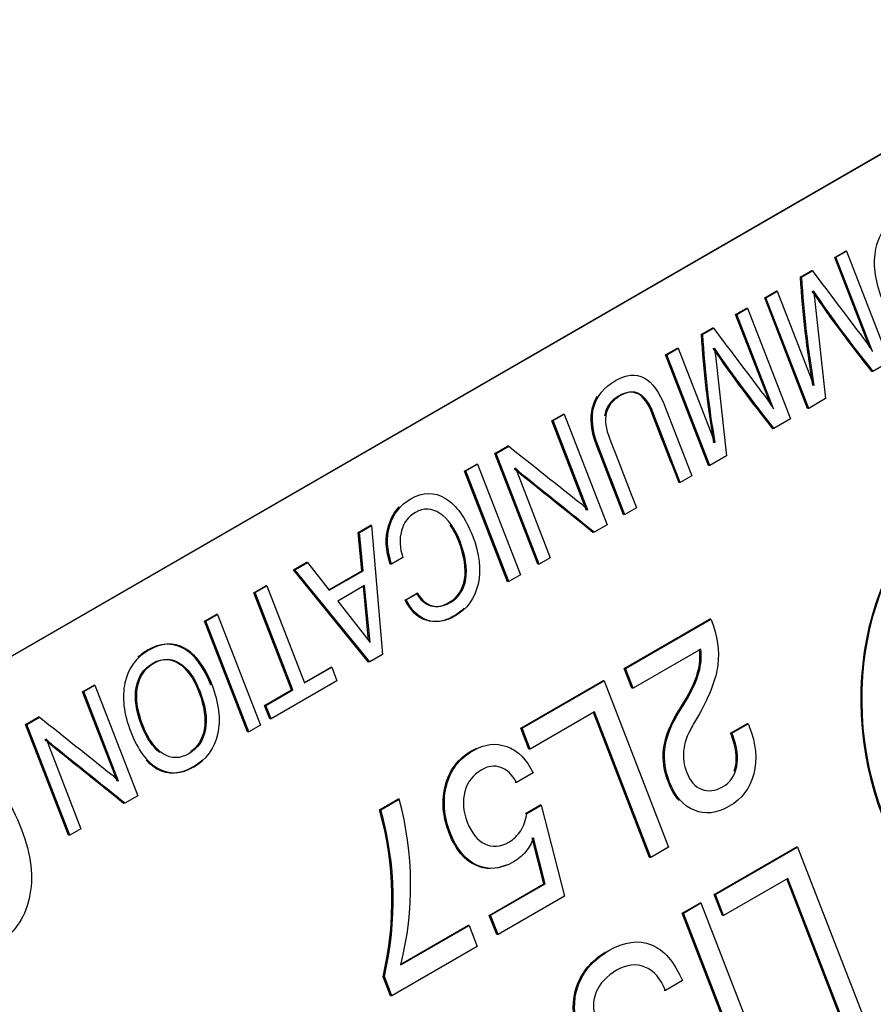
# Model space of a CAD drawing. Units: inches. Extents: x 0.2 to 21.8, y 0.7 to 16.3.
# Drawn here: x 14.3 to 14.4, y 10.4 to 10.5 of the extents above; entities that cross this region are included whole.
import ezdxf

# ---------------------------------------------------------------- set-up
doc = ezdxf.new("R2010")
doc.units = ezdxf.units.IN
doc.header["$MEASUREMENT"] = 0
doc.layers.add('Default', color=7, linetype='Continuous')
doc.layers.add('DV1_Default', color=7, linetype='Continuous')

# ---------------------------------------------------------------- blocks, each defined once
blk = doc.blocks.new('SE')
at = {"layer": 'DV1_Default', "color": 7, "linetype": 'Continuous'}
for p, q in [((14.1371114764404, 10.34885662992665), (14.47298719748518, 10.54277456794552)), ((14.4731402905941, 10.54278824167049), (14.13726456954933, 10.34887030365161)), ((14.43928811006093, 10.51401600237732), (14.44058158724879, 10.51476279178015)), ((14.43944120316985, 10.51402967610229), (14.44073468035771, 10.51477646550512)), ((14.44073468035771, 10.51477646550512), (14.44058158724879, 10.51476279178015)), ((14.44073468035771, 10.51477646550512), (14.44593266980294, 10.50137942601289)), ((14.43944120316985, 10.51402967610229), (14.43928811006093, 10.51401600237732)), ((14.44353514036461, 10.50306991768387), (14.43928811006093, 10.51401600237732)), ((14.4438720505593, 10.5026098303935), (14.43944120316985, 10.51402967610229)), ((14.43511182999161, 10.51160482595435), (14.43643970816851, 10.51237147677747)), ((14.43526492310053, 10.51161849967932), (14.43659280127743, 10.51238515050244)), ((14.43659280127743, 10.51238515050244), (14.43643970816851, 10.51237147677747)), ((14.43526492310053, 10.51161849967932), (14.43511182999161, 10.51160482595435)), ((14.43081170636176, 10.50912214841835), (14.43218774592331, 10.50991660522987)), ((14.43096479947068, 10.50913582214331), (14.43234083903223, 10.50993027895484)), ((14.43234083903223, 10.50993027895484), (14.43218774592331, 10.50991660522987)), ((14.43234083903223, 10.50993027895484), (14.43677168642168, 10.49851043324604)), ((14.43096479947068, 10.50913582214331), (14.43081170636176, 10.50912214841834)), ((14.43600969580698, 10.49572510892612), (14.43081170636176, 10.50912214841835)), ((14.43616278891591, 10.49573878265109), (14.43096479947068, 10.50913582214331)), ((14.42729592528199, 10.50709231126491), (14.42858940246985, 10.50783910066774)), ((14.42744901839091, 10.50710598498988), (14.42874249557877, 10.50785277439271)), ((14.42874249557877, 10.5078527743927), (14.42858940246984, 10.50783910066774)), ((14.42874249557877, 10.5078527743927), (14.433940485024, 10.49445573490048)), ((14.42744901839091, 10.50710598498988), (14.42729592528198, 10.50709231126491)), ((14.43154295558567, 10.49614622657146), (14.42729592528198, 10.50709231126491)), ((14.43187986578035, 10.49568613928108), (14.42744901839091, 10.50710598498988)), ((14.42311964521267, 10.50468113484194), (14.42444752338957, 10.50544778566505)), ((14.42327273832159, 10.5046948085669), (14.42460061649849, 10.50546145939002)), ((14.42460061649849, 10.50546145939002), (14.42444752338957, 10.50544778566506)), ((14.42327273832159, 10.5046948085669), (14.42311964521267, 10.50468113484194)), ((14.41881952158281, 10.50219845730593), (14.42019556114437, 10.50299291411745)), ((14.41897261469174, 10.5022121310309), (14.42034865425329, 10.50300658784242)), ((14.42034865425329, 10.50300658784242), (14.42019556114436, 10.50299291411745)), ((14.42034865425329, 10.50300658784242), (14.42477950164273, 10.49158674213363)), ((14.41897261469174, 10.5022121310309), (14.41881952158281, 10.50219845730593)), ((14.42401751102804, 10.48880141781371), (14.41881952158281, 10.50219845730593)), ((14.42417060413696, 10.48881509153867), (14.41897261469174, 10.5022121310309)), ((14.44593266980294, 10.5013794260129), (14.44391677184526, 10.50021554678402)), ((14.44391677184526, 10.50021554678402), (14.44376367873634, 10.50020187305905)), ((14.4381924472692, 10.49691060644809), (14.43616278891591, 10.49573878265109)), ((14.41877652905477, 10.49588044882671), (14.42200334182752, 10.48756382206053)), ((14.43616278891591, 10.49573878265109), (14.43600969580698, 10.49572510892612)), ((14.40503848537385, 10.49424197233854), (14.40637324374856, 10.49501259544571)), ((14.40519157848277, 10.4942556460635), (14.40503848537385, 10.49424197233853)), ((14.40925260653229, 10.48338070603941), (14.40503848537385, 10.49424197233853)), ((14.40519157848277, 10.4942556460635), (14.40652633685748, 10.49502626917068)), ((14.40940569964121, 10.48339437976438), (14.40519157848277, 10.4942556460635)), ((14.40652633685748, 10.49502626917068), (14.40637324374856, 10.49501259544571)), ((14.40652633685748, 10.49502626917068), (14.41172432630271, 10.48162922967846)), ((14.433940485024, 10.49445573490048), (14.43192458706632, 10.4932918556716)), ((14.43192458706632, 10.4932918556716), (14.4317714939574, 10.49327818194663)), ((14.39813764697266, 10.49025777142875), (14.39967193108379, 10.4911435907736)), ((14.39829074008158, 10.49027144515372), (14.39982502419272, 10.49115726449857)), ((14.39982502419271, 10.49115726449857), (14.39967193108379, 10.4911435907736)), ((14.39829074008158, 10.49027144515372), (14.39813764697266, 10.49025777142875)), ((14.40333563641788, 10.47686073193653), (14.39813764697266, 10.49025777142875)), ((14.40348872952681, 10.4768744056615), (14.39829074008158, 10.49027144515372)), ((14.42620026249026, 10.48998691533567), (14.42417060413696, 10.48881509153867)), ((14.39447738173893, 10.4881445163101), (14.39588782228952, 10.48895883454191)), ((14.39463047484785, 10.48815819003507), (14.39447738173892, 10.4881445163101)), ((14.39967537118415, 10.47474747681788), (14.39447738173893, 10.4881445163101)), ((14.39463047484785, 10.48815819003507), (14.39604091539844, 10.48897250826688)), ((14.39982846429307, 10.47476115054285), (14.39463047484785, 10.48815819003507)), ((14.39604091539844, 10.48897250826688), (14.39588782228952, 10.48895883454191)), ((14.39604091539844, 10.48897250826688), (14.40123890484367, 10.47557546877466)), ((14.4006300073365, 10.48851821191997), (14.40484412849494, 10.47765694562085)), ((14.42417060413696, 10.48881509153867), (14.42401751102804, 10.48880141781371)), ((14.42200334182752, 10.48756382206053), (14.42059290127692, 10.48674950382872)), ((14.42059290127692, 10.48674950382872), (14.420439808168, 10.48673583010375)), ((14.41528138856932, 10.48368290053624), (14.41387094801873, 10.48286858230443)), ((14.41387094801873, 10.48286858230443), (14.41371785490981, 10.48285490857946)), ((14.38160453164059, 10.48071237283831), (14.38306313357583, 10.48155449705853)), ((14.38175762474951, 10.48072604656328), (14.38321622668476, 10.4815681707835)), ((14.38321622668476, 10.4815681707835), (14.38306313357583, 10.48155449705853)), ((14.38321622668476, 10.4815681707835), (14.38454754496202, 10.4659387076509)), ((14.41172432630271, 10.48162922967846), (14.41017628179596, 10.48073546576549)), ((14.38175762474951, 10.48072604656328), (14.38160453164059, 10.48071237283831)), ((14.38204142420182, 10.47607014355494), (14.38160453164059, 10.48071237283831)), ((14.38219451731074, 10.4760838172799), (14.38175762474951, 10.48072604656328)), ((14.41017628179596, 10.48073546576549), (14.41002318868704, 10.48072179204052)), ((14.38701409587519, 10.47768348173899), (14.38563805631363, 10.47688902492747)), ((14.40484412849494, 10.47765694562085), (14.40348872952681, 10.4768744056615)), ((14.37375422594192, 10.47617999672858), (14.37528851005305, 10.47706581607343)), ((14.37390731905085, 10.47619367045355), (14.37375422594192, 10.47617999672858)), ((14.38283264695073, 10.46502332544485), (14.37375422594192, 10.47617999672858)), ((14.37390731905085, 10.47619367045355), (14.37544160316198, 10.47707948979839)), ((14.38298574005965, 10.46503699916982), (14.37390731905085, 10.47619367045355)), ((14.37544160316198, 10.4770794897984), (14.37528851005305, 10.47706581607343)), ((14.37544160316198, 10.4770794897984), (14.37809391941731, 10.47371633598157)), ((14.38563805631363, 10.47688902492747), (14.38548496320471, 10.47687535120251)), ((14.40348872952681, 10.4768744056615), (14.40333563641788, 10.47686073193653)), ((14.37805343151243, 10.47376767490149), (14.38204142420182, 10.47607014355494)), ((14.37809391941731, 10.47371633598157), (14.38219451731074, 10.4760838172799)), ((14.38219451731074, 10.4760838172799), (14.38204142420181, 10.47607014355494)), ((14.40123890484367, 10.47557546877466), (14.39982846429307, 10.47476115054285)), ((14.36897936866333, 10.4734232315926), (14.37039668941173, 10.47424152210847)), ((14.36913246177225, 10.47343690531757), (14.37054978252065, 10.47425519583343)), ((14.37054978252065, 10.47425519583343), (14.37039668941173, 10.47424152210847)), ((14.37054978252065, 10.47425519583343), (14.37511135366849, 10.46249842921087)), ((14.3823665222561, 10.47427308757313), (14.37911906889084, 10.47239816949794)), ((14.38285098234136, 10.46762989430799), (14.38222023640555, 10.47418862939791)), ((14.38302702124629, 10.46740496895696), (14.3823665222561, 10.47427308757314)), ((14.39982846429307, 10.47476115054285), (14.39967537118415, 10.47474747681788)), ((14.36913246177225, 10.47343690531757), (14.36897936866333, 10.4734232315926)), ((14.37354093981116, 10.46166646497004), (14.36897936866333, 10.4734232315926)), ((14.37369403292008, 10.46168013869501), (14.36913246177225, 10.47343690531757)), ((14.3872703745363, 10.47253418039237), (14.38866017449347, 10.473336581772)), ((14.38742346764523, 10.47254785411734), (14.3888132676024, 10.47335025549697)), ((14.3888132676024, 10.47335025549697), (14.38866017449347, 10.473336581772)), ((14.37911906889084, 10.47239816949794), (14.38302702124629, 10.46740496895696)), ((14.38742346764523, 10.47254785411734), (14.3872703745363, 10.47253418039237)), ((14.36299359657057, 10.46996734446248), (14.36440403712116, 10.47078166269429)), ((14.3631466896795, 10.46998101818744), (14.36455713023009, 10.47079533641925)), ((14.36455713023009, 10.47079533641925), (14.36440403712116, 10.47078166269429)), ((14.36455713023009, 10.47079533641925), (14.36975511967531, 10.45739829692703)), ((14.41380826381434, 10.46423664213545), (14.42414803278395, 10.47020631053523)), ((14.41396135692327, 10.46425031586041), (14.42430112589287, 10.4702199842602)), ((14.42430112589287, 10.4702199842602), (14.42414803278394, 10.47020631053523)), ((14.3631466896795, 10.46998101818744), (14.36299359657057, 10.46996734446248)), ((14.3681915860158, 10.45657030497025), (14.36299359657057, 10.46996734446248)), ((14.36834467912472, 10.45658397869522), (14.36314668967949, 10.46998101818744)), ((14.38454754496202, 10.46593870765089), (14.38298574005966, 10.46503699916982)), ((14.42306552350126, 10.46658721959746), (14.41488676624631, 10.46186521189323)), ((14.3750876700821, 10.4625594701086), (14.37824011491387, 10.46437953498139)), ((14.37511135366848, 10.46249842921087), (14.37839320802279, 10.46439320870635)), ((14.37839320802279, 10.46439320870635), (14.37824011491386, 10.46437953498139)), ((14.37839320802279, 10.46439320870635), (14.37902962632019, 10.46275293583669)), ((14.38298574005965, 10.46503699916982), (14.38283264695073, 10.46502332544485)), ((14.41396135692327, 10.46425031586041), (14.41380826381435, 10.46423664213544)), ((14.41473367313738, 10.46185153816826), (14.41380826381434, 10.46423664213544)), ((14.41488676624631, 10.46186521189322), (14.41396135692327, 10.46425031586041)), ((14.34822181187729, 10.46143885059079), (14.34954969005419, 10.46220550141391)), ((14.34837490498621, 10.46145252431575), (14.34970278316311, 10.46221917513887)), ((14.34970278316311, 10.46221917513887), (14.34954969005419, 10.46220550141391)), ((14.34970278316311, 10.46221917513887), (14.35490077260834, 10.44882213564665)), ((14.37902962632019, 10.46275293583669), (14.37104859686317, 10.45814508632986)), ((14.40128680359216, 10.4570073737033), (14.41121298180297, 10.4627382553671)), ((14.40143989670108, 10.45702104742827), (14.4113660749119, 10.46275192909207)), ((14.4113660749119, 10.46275192909207), (14.41121298180297, 10.4627382553671)), ((14.4113660749119, 10.46275192909207), (14.41917777037062, 10.44261845370423)), ((14.41488676624631, 10.46186521189322), (14.41473367313738, 10.46185153816826)), ((14.34837490498621, 10.46145252431575), (14.34822181187729, 10.46143885059079)), ((14.35243593303573, 10.45057758429166), (14.34822181187729, 10.46143885059078)), ((14.35258902614465, 10.45059125801663), (14.34837490498621, 10.46145252431575)), ((14.37025908545685, 10.45977168547456), (14.37354093981116, 10.46166646497004)), ((14.37041217856578, 10.45978535919953), (14.37369403292008, 10.46168013869501)), ((14.37369403292008, 10.46168013869501), (14.37354093981116, 10.46166646497004)), ((14.37041217856578, 10.45978535919953), (14.37025908545685, 10.45977168547456)), ((14.37089550375425, 10.45813141260489), (14.37025908545685, 10.45977168547456)), ((14.37104859686317, 10.45814508632986), (14.37041217856578, 10.45978535919953)), ((14.34131409327829, 10.45745067739695), (14.34285525758723, 10.45834046902585)), ((14.34146718638721, 10.45746435112191), (14.34300835069615, 10.45835414275082)), ((14.34300835069615, 10.45835414275082), (14.34285525758723, 10.45834046902585)), ((14.41019768101861, 10.45897856346287), (14.40242217475347, 10.45448937282623)), ((14.41687400531602, 10.4413630889521), (14.41006827149607, 10.45890384884017)), ((14.41702709842495, 10.44137676267707), (14.41019768101861, 10.45897856346287)), ((14.34146718638721, 10.45746435112191), (14.34131409327829, 10.45745067739695)), ((14.34651208272352, 10.44405363790472), (14.34131409327829, 10.45745067739695)), ((14.34666517583244, 10.44406731162969), (14.34146718638721, 10.45746435112191)), ((14.36975511967531, 10.45739829692703), (14.36834467912472, 10.45658397869522)), ((14.37104859686317, 10.45814508632986), (14.37089550375425, 10.45813141260489)), ((14.42669161595182, 10.45640921558462), (14.42866651182502, 10.45754942224898)), ((14.42684470906075, 10.45642288930959), (14.42881960493394, 10.45756309597395)), ((14.42881960493394, 10.45756309597394), (14.42866651182502, 10.45754942224898)), ((14.36834467912472, 10.45658397869522), (14.3681915860158, 10.45657030497025)), ((14.40143989670108, 10.45702104742827), (14.40128680359216, 10.45700737370331)), ((14.40226908164455, 10.45447569910126), (14.40128680359216, 10.4570073737033)), ((14.40242217475347, 10.45448937282623), (14.40143989670108, 10.45702104742827)), ((14.42684470906075, 10.45642288930959), (14.42669161595182, 10.45640921558462)), ((14.34380645364213, 10.45571111788816), (14.34802057480057, 10.44484985158904)), ((14.40242217475347, 10.45448937282623), (14.40226908164455, 10.45447569910126)), ((14.40276855701422, 10.45160687305496), (14.40077298160309, 10.4504547270538)), ((14.40077298160309, 10.4504547270538), (14.40061988849417, 10.45044105332884)), ((14.35490077260834, 10.44882213564665), (14.35335272810159, 10.44792837173369)), ((14.35335272810159, 10.44792837173369), (14.35319963499267, 10.44791469800872)), ((14.38419516548541, 10.44713951183846), (14.3864078760449, 10.44841702087601)), ((14.38434825859433, 10.44715318556343), (14.38656096915382, 10.44843069460098)), ((14.38656096915383, 10.44843069460098), (14.3864078760449, 10.44841702087601)), ((14.40186066077092, 10.44668862769783), (14.40358740218884, 10.44768556232059)), ((14.40201375387984, 10.4467023014228), (14.40374049529777, 10.44769923604556)), ((14.40374049529776, 10.44769923604556), (14.40358740218884, 10.44768556232059)), ((14.40374049529776, 10.44769923604556), (14.4065580823431, 10.43668615672387)), ((14.38434825859433, 10.44715318556343), (14.38419516548541, 10.44713951183846)), ((14.40201375387984, 10.4467023014228), (14.40186066077092, 10.44668862769783)), ((14.34666517583244, 10.44406731162969), (14.34651208272352, 10.44405363790472)), ((14.34802057480057, 10.44484985158904), (14.34666517583244, 10.44406731162969)), ((14.40407854121577, 10.43816714971108), (14.40266199286636, 10.44374260458878)), ((14.40423163432469, 10.43818082343605), (14.40281508597529, 10.44375627831375)), ((14.41917777037062, 10.44261845370423), (14.41702709842495, 10.44137676267707)), ((14.4247063803113, 10.43686599390013), (14.43463255852211, 10.44259687556393)), ((14.42485947342022, 10.4368796676251), (14.43478565163104, 10.4426105492889)), ((14.43478565163104, 10.4426105492889), (14.43463255852211, 10.44259687556393)), ((14.43478565163104, 10.4426105492889), (14.44259734708976, 10.42247707390105)), ((14.41702709842495, 10.44137676267707), (14.41687400531602, 10.4413630889521)), ((14.39747142884419, 10.43435253160362), (14.40407854121577, 10.43816714971109)), ((14.39762452195312, 10.43436620532859), (14.40423163432469, 10.43818082343605)), ((14.40423163432469, 10.43818082343605), (14.40407854121577, 10.43816714971108)), ((14.43361725773775, 10.4388371836597), (14.42584175147261, 10.43434799302306)), ((14.44029358203516, 10.42122170914893), (14.43348784821521, 10.438762469037)), ((14.44044667514408, 10.4212353828739), (14.43361725773775, 10.43883718365969)), ((14.42485947342022, 10.4368796676251), (14.4247063803113, 10.43686599390013)), ((14.42568865836368, 10.43433431929809), (14.4247063803113, 10.43686599390013)), ((14.42584175147261, 10.43434799302306), (14.42485947342022, 10.4368796676251)), ((14.40655808234311, 10.43668615672387), (14.39852408185373, 10.43204772437724)), ((14.4208289669477, 10.43462736825021), (14.42294861958646, 10.43585115027217)), ((14.42098206005662, 10.43464104197518), (14.42310171269539, 10.43586482399714)), ((14.42310171269539, 10.43586482399714), (14.42294861958646, 10.43585115027217)), ((14.42310171269539, 10.43586482399714), (14.43091340815411, 10.4157313486093)), ((14.42098206005662, 10.43464104197518), (14.4208289669477, 10.43462736825022)), ((14.42864066240642, 10.41449389286237), (14.42082896694769, 10.43462736825021)), ((14.42879375551534, 10.41450756658734), (14.42098206005662, 10.43464104197518)), ((14.39762452195312, 10.43436620532859), (14.39747142884419, 10.43435253160362)), ((14.3983709887448, 10.43203405065228), (14.39747142884419, 10.43435253160362)), ((14.39852408185372, 10.43204772437724), (14.39762452195312, 10.43436620532859)), ((14.42584175147261, 10.43434799302306), (14.42568865836368, 10.43433431929809)), ((14.38676259465053, 10.42837232910988), (14.39501373028827, 10.43313612449291)), ((14.38677332438579, 10.42845323854813), (14.39486063717935, 10.43312245076794)), ((14.39501373028827, 10.43313612449291), (14.39486063717935, 10.43312245076794)), ((14.39501373028827, 10.43313612449291), (14.39600117822514, 10.43059112528769)), ((14.39852408185372, 10.43204772437724), (14.3983709887448, 10.43203405065227)), ((14.39600117822514, 10.43059112528769), (14.38566140925554, 10.42462145688791)), ((14.38476184935493, 10.42693993783925), (14.38460875624601, 10.42692626411429)), ((14.38550831614662, 10.42460778316294), (14.38460875624601, 10.42692626411429)), ((14.38566140925554, 10.42462145688791), (14.38476184935493, 10.42693993783925)), ((14.42085281294522, 10.42646063074801), (14.41879519892027, 10.42527266673646)), ((14.41879519892027, 10.42527266673646), (14.41864210581135, 10.42525899301149)), ((14.38566140925554, 10.42462145688791), (14.38550831614662, 10.42460778316294))]:
    blk.add_line(p, q, dxfattribs=at)
for centre, radius, start, end in [((14.55907285955291, 10.51921342806507), 0.1241943141853731, 183.5123503986327, 189.6023106548614), ((14.55922595266164, 10.51922710179002), 0.1241943141851811, 183.5123503986283, 189.6023106548665), ((14.57265403987749, 10.60350198062203), 0.1651775935701326, 214.5056164528565, 218.7106813708334), ((14.57280713298659, 10.60351565434714), 0.1651775935703581, 214.5056164528611, 218.7106813708312), ((14.54708067477354, 10.5122897369526), 0.1241943141849515, 183.5123503986208, 189.6023106548704), ((14.54723376788245, 10.51230341067757), 0.1241943141849324, 183.5123503986206, 189.6023106548701), ((14.56066185509838, 10.5965782895095), 0.1651775935699339, 214.5056164528543, 218.7106813708355), ((14.5608149482074, 10.59659196323453), 0.1651775935700426, 214.5056164528555, 218.7106813708344), ((14.3480443932794, 10.43801333216223), 0.03990047690530144, 346.0174564962532, 15.13437224521694), ((14.34486380063103, 10.43622388301154), 0.04081797660339508, 346.8334493581724, 15.51092390880478), ((14.34501689373995, 10.43623755673651), 0.04081797660339664, 346.8334493581754, 15.51092390880958)]:
    blk.add_arc(centre, radius, start, end, dxfattribs=at)
blk.add_ellipse((14.46719206820826, 10.45919083147741), major_axis=(0.002767769357124994, -0.0309883675932684), ratio=0.7886751345948129, dxfattribs=at)
blk.add_ellipse((14.46703897509934, 10.45917715775244), major_axis=(0.002767769357124802, -0.03098836759326829), ratio=0.7886751345948105, start_param=3.14159265358984, end_param=6.28318530717956, dxfattribs=at)
for points, knots in [([(14.445962001099, 10.51816276396226), (14.44509337489817, 10.51735105282982), (14.44452254311141, 10.51631904223261), (14.44424529258158, 10.5150656685694), (14.44386000150449, 10.5133238732011), (14.44410080842795, 10.51133581669761), (14.44582085788037, 10.5069026467796), (14.44692702068735, 10.5054298746796), (14.44827364839916, 10.50468318462143), (14.44962560726853, 10.50393353849581), (14.45107044880823, 10.50400804441737), (14.45304998441132, 10.50515092983104), (14.45344183063365, 10.50543954670402), (14.4537870312138, 10.50576308055575)], [0, 0, 0, 0, 0.1724778282738999, 0.1724778282738999, 0.1724778282738999, 0.431706948133609, 0.431706948133609, 0.6909360679933193, 0.6909360679933193, 0.6909360679933193, 0.9315573028147708, 0.9315573028147708, 1, 1, 1, 1]), ([(14.43659280127743, 10.51238515050244), (14.43878873107812, 10.5094747656462), (14.4409846608788, 10.50656438078997), (14.44318059067949, 10.50365399593373), (14.44329022935459, 10.5035086858516), (14.44340419710828, 10.50335984837287), (14.44351772037213, 10.50317578397693), (14.44362284209479, 10.50300534167528), (14.44374820699873, 10.50282049380895), (14.4438720505593, 10.5026098303935)], [0, 0, 0, 0, 0.8984846399068773, 0.8984846399068773, 0.8984846399068773, 0.9462155058539662, 0.9462155058539662, 0.9462155058539662, 1, 1, 1, 1]), ([(14.43668912404697, 10.50994469165034), (14.43673728543165, 10.50969033311025), (14.43677856661851, 10.50947541221357), (14.43681296760757, 10.50927822399657), (14.43684777331415, 10.50907871591818), (14.43686456909117, 10.50888476933427), (14.43688520968461, 10.50870134151288), (14.43732737706409, 10.50477190996123), (14.43775670140767, 10.50084085146968), (14.4381924472692, 10.49691060644809)], [0, 0, 0, 0, 0.05178392945376521, 0.05178392945376521, 0.05178392945376521, 0.09610712512357755, 0.09610712512357755, 0.09610712512357755, 1, 1, 1, 1]), ([(14.42460061649849, 10.50546145939002), (14.42679654629918, 10.50255107453379), (14.42899247609986, 10.49964068967755), (14.43118840590055, 10.49673030482131), (14.43129804457565, 10.49658499473919), (14.43141201232934, 10.49643615726046), (14.43152553559318, 10.49625209286452), (14.43163065731585, 10.49608165056286), (14.43175602221979, 10.49589680269653), (14.43187986578035, 10.49568613928108)], [0, 0, 0, 0, 0.8984846399068773, 0.8984846399068773, 0.8984846399068773, 0.9462155058539662, 0.9462155058539662, 0.9462155058539662, 1, 1, 1, 1]), ([(14.42469693926802, 10.50302100053792), (14.4247451006527, 10.50276664199784), (14.42478638183957, 10.50255172110116), (14.42482078282863, 10.50235453288415), (14.42485558853521, 10.50215502480576), (14.42487238431222, 10.50196107822185), (14.42489302490567, 10.50177765040046), (14.42533519228515, 10.49784821884882), (14.42576451662873, 10.49391716035726), (14.42620026249026, 10.48998691533567)], [0, 0, 0, 0, 0.05178392945376751, 0.05178392945376751, 0.05178392945376751, 0.09610712512357968, 0.09610712512357968, 0.09610712512357968, 1, 1, 1, 1]), ([(14.41387094801873, 10.48286858230443), (14.41279534376115, 10.48564079122649), (14.41171973950357, 10.48841300014855), (14.41064413524598, 10.49118520907062), (14.4099457951683, 10.49298507605733), (14.40977379022296, 10.49455705116307), (14.41048933079476, 10.49722748493295), (14.41136999611411, 10.49830026634929), (14.41406015345695, 10.49985342941581), (14.41520570639199, 10.4999613381363), (14.41621365537093, 10.49942547211866), (14.41721672734299, 10.49889219891307), (14.41806786868037, 10.49770691483293), (14.41877652905477, 10.49588044882671)], [0, 0, 0, 0, 0.3237365056574403, 0.3237365056574403, 0.3237365056574403, 0.4958637420420248, 0.4958637420420248, 0.6679909784266087, 0.6679909784266087, 0.8290407194003058, 0.8290407194003058, 0.8290407194003058, 1, 1, 1, 1]), ([(14.420439808168, 10.48673583010375), (14.41936191051115, 10.48951394991903), (14.4182840128543, 10.49229206973432), (14.41720611519744, 10.49507018954961), (14.41671762115295, 10.49632920980632), (14.41614656473481, 10.49712816834348), (14.41481180635997, 10.49783348276992), (14.41402746380985, 10.49774962677076), (14.41312959799594, 10.49722039121937), (14.41223869035434, 10.49669525707391), (14.41168475645634, 10.49601722718387), (14.41148179062108, 10.4951512235555), (14.41145892080525, 10.49505364386449), (14.41144035800651, 10.49495364174759), (14.41142612428693, 10.4948512078911)], [0, 0, 0, 0, 0.4824518760300228, 0.4824518760300228, 0.4824518760300228, 0.6499659082381751, 0.6499659082381751, 0.8174799404463273, 0.8174799404463273, 0.8174799404463273, 0.980517910725309, 0.980517910725309, 0.980517910725309, 1, 1, 1, 1]), ([(14.42059290127692, 10.48674950382872), (14.41951500362007, 10.489527623644), (14.41843710596322, 10.49230574345929), (14.41735920830636, 10.49508386327457), (14.41687071426188, 10.49634288353129), (14.41629965784373, 10.49714184206845), (14.41496489946889, 10.49784715649489), (14.41418055691877, 10.49776330049572), (14.41328269110486, 10.49723406494434), (14.41239178346326, 10.49670893079887), (14.41183784956526, 10.49603090090884), (14.41163488373, 10.49516489728047), (14.41143349908957, 10.49430564020853), (14.41156608175209, 10.49325854755914), (14.41204769559877, 10.4920172599821), (14.41312559325562, 10.48923914016681), (14.41420349091247, 10.48646102035153), (14.41528138856932, 10.48368290053624)], [0, 0, 0, 0, 0.2951725367605095, 0.2951725367605095, 0.2951725367605095, 0.397660565694581, 0.397660565694581, 0.5001485946286524, 0.5001485946286524, 0.5001485946286524, 0.5998980902084702, 0.5998980902084702, 0.5998980902084702, 0.7048574453957759, 0.7048574453957759, 0.7048574453957759, 1, 1, 1, 1]), ([(14.41371785490981, 10.48285490857946), (14.41264225065222, 10.48562711750153), (14.41156664639464, 10.48839932642359), (14.41049104213706, 10.49117153534565), (14.40979270205937, 10.49297140233236), (14.40962069711403, 10.4945433774381), (14.41010407614435, 10.49634737253924), (14.41029413827358, 10.49678380228553), (14.41054805829315, 10.49718753975304)], [0, 0, 0, 0, 0.5819506139115195, 0.5819506139115195, 0.5819506139115195, 0.8913675290088114, 0.8913675290088114, 1, 1, 1, 1]), ([(14.39982502419271, 10.49115726449857), (14.40275942855808, 10.48882517287729), (14.40569383292346, 10.48649308125601), (14.40862823728883, 10.48416098963473), (14.40876254203896, 10.48405425213591), (14.40889312490446, 10.48393408570568), (14.40902384866283, 10.48381421442921), (14.4091570389072, 10.48369208143054), (14.40927841598175, 10.48354879462848), (14.40940569964121, 10.48339437976438)], [0, 0, 0, 0, 0.9133299401636401, 0.9133299401636401, 0.9133299401636401, 0.9555918422666275, 0.9555918422666275, 0.9555918422666275, 1, 1, 1, 1]), ([(14.41002318868704, 10.48072179204053), (14.40714497260377, 10.48303206157228), (14.4042667565205, 10.48534233110404), (14.40138854043723, 10.4876526006358), (14.40119777188877, 10.48780572561056), (14.40102044985447, 10.48795015008637), (14.40086564540377, 10.48808867581423), (14.40071401642899, 10.4882243599887), (14.40058011719471, 10.4883687777823), (14.40047691422757, 10.488504538195)], [0, 0, 0, 0, 0.9000765811242701, 0.9000765811242701, 0.9000765811242701, 0.9551917137066329, 0.9551917137066329, 0.9551917137066329, 1, 1, 1, 1]), ([(14.41017628179596, 10.48073546576549), (14.40729806571269, 10.48304573529725), (14.40441984962942, 10.48535600482901), (14.40154163354615, 10.48766627436077), (14.4013508649977, 10.48781939933553), (14.40117354296339, 10.48796382381133), (14.4010187385127, 10.4881023495392), (14.40086710953791, 10.48823803371367), (14.40073321030363, 10.48838245150726), (14.4006300073365, 10.48851821191997)], [0, 0, 0, 0, 0.9000765811242701, 0.9000765811242701, 0.9000765811242701, 0.9551917137066329, 0.9551917137066329, 0.9551917137066329, 1, 1, 1, 1]), ([(14.38563805631363, 10.47688902492747), (14.38506699989541, 10.47855618201382), (14.38499475781829, 10.48010978786534), (14.38541788998336, 10.48153700385815), (14.38584295936796, 10.48297075405213), (14.38669760677545, 10.4840556557187), (14.38942904530513, 10.48563265248957), (14.39081884526237, 10.48565367517494), (14.39215360363722, 10.48483983592985), (14.39347752269162, 10.48403260571943), (14.3945857535626, 10.48249993210085), (14.39628516242159, 10.47811996022186), (14.39649844855381, 10.47620283443706), (14.39610971737781, 10.47446990540859), (14.39571959460229, 10.47273077275318), (14.39478527930001, 10.47143707201776), (14.39212952294622, 10.46990377037152), (14.39101837100022, 10.46975060818013), (14.38891303047087, 10.47044512606671), (14.38806332604149, 10.47126769929124), (14.38742346764523, 10.47254785411734)], [0, 0, 0, 0, 0.1158961092718164, 0.1158961092718164, 0.1158961092718164, 0.2316140829759928, 0.2316140829759928, 0.3655702155791957, 0.3655702155791957, 0.3655702155791957, 0.5191115041940125, 0.5191115041940125, 0.660704054395225, 0.660704054395225, 0.660704054395225, 0.7916710711008379, 0.7916710711008379, 0.895835535550417, 0.895835535550417, 1, 1, 1, 1]), ([(14.38548496320471, 10.47687535120251), (14.38491390678649, 10.47854250828885), (14.38484166470936, 10.48009611414038), (14.38526479687443, 10.48152333013318), (14.38553222343128, 10.48242535434767), (14.38596968230314, 10.48318929998378), (14.38657262413637, 10.48381388387349)], [0, 0, 0, 0, 0.6141867638083456, 0.6141867638083456, 0.6141867638083456, 0.9999999999999999, 0.9999999999999999, 0.9999999999999999, 0.9999999999999999]), ([(14.3888132676024, 10.47335025549697), (14.38928800125123, 10.47253909491046), (14.38986249776825, 10.47203513952569), (14.39054363735127, 10.47184236162669), (14.39121872236022, 10.47165129730901), (14.39195751800085, 10.47177961496947), (14.39379453081552, 10.47284021481286), (14.39442062881598, 10.4737877266828), (14.39462703475011, 10.47507896324593), (14.39483224988077, 10.47636275036735), (14.39460295405753, 10.47787585305472), (14.39329227637478, 10.48125392853224), (14.39248041303332, 10.48239136632944), (14.3914931046478, 10.48302596905416), (14.39050466453575, 10.48366129920788), (14.389511607679, 10.48370516819886), (14.38766771466652, 10.48264059607142), (14.38710697854522, 10.481893608128), (14.38654968252294, 10.47990057091215), (14.38661160430331, 10.47882936831846), (14.38701409587519, 10.47768348173899)], [0, 0, 0, 0, 0.0914437151633638, 0.0914437151633638, 0.0914437151633638, 0.1910966716719341, 0.1910966716719341, 0.3248414290913333, 0.3248414290913333, 0.3248414290913333, 0.4880925593521372, 0.4880925593521372, 0.6421816363840186, 0.6421816363840186, 0.6421816363840186, 0.7736251168960138, 0.7736251168960138, 0.8868125584480073, 0.8868125584480073, 1, 1, 1, 1]), ([(14.38866017449347, 10.473336581772), (14.3891349081423, 10.4725254211855), (14.38970940465933, 10.47202146580072), (14.39039054424235, 10.47182868790172), (14.3910656292513, 10.47163762358405), (14.39180442489192, 10.47176594124451), (14.3936414377066, 10.47282654108789), (14.39426753570705, 10.47377405295783), (14.39447394164118, 10.47506528952096), (14.39467915677184, 10.47634907664238), (14.39444986094861, 10.47786217932975), (14.39346640068085, 10.48039690091488), (14.39311578674629, 10.48107512782424), (14.39272375975957, 10.48163466266568)], [0, 0, 0, 0, 0.1624349172866854, 0.1624349172866854, 0.1624349172866854, 0.3394522193388281, 0.3394522193388281, 0.5770280720930234, 0.5770280720930234, 0.5770280720930234, 0.867017206868419, 0.867017206868419, 1, 1, 1, 1]), ([(14.39442145510372, 10.47154044646987), (14.39405604362597, 10.47117027249096), (14.39363321486054, 10.470846641926), (14.39197642983729, 10.46989009664655), (14.3908652778913, 10.46973693445516), (14.38875993736195, 10.47043145234174), (14.38791023293257, 10.47125402556627), (14.3872703745363, 10.47253418039237)], [0, 0, 0, 0, 0.1695095448159636, 0.1695095448159636, 0.5847547724079738, 0.5847547724079738, 1, 1, 1, 1]), ([(14.42430112589287, 10.4702199842602), (14.42432180543081, 10.47016668584753), (14.42434248496876, 10.47011338743485), (14.4243631645067, 10.47006008902218), (14.42509211821927, 10.4681813199754), (14.42535578232816, 10.46639272347273), (14.42513864717994, 10.46470165444896), (14.42492109258198, 10.46300731871103), (14.42418738843502, 10.46102103298142), (14.42291042696741, 10.45876700125877), (14.42259784930881, 10.4582152540243), (14.42228314764998, 10.45766548021514), (14.42196950799127, 10.45711471969332), (14.42141329286241, 10.45613798946771), (14.42109062762898, 10.45520468626565), (14.42100273959281, 10.45432216277845), (14.42091524924006, 10.4534436326102), (14.42102858901539, 10.45255935827628), (14.42178339215038, 10.45061396621366), (14.42237792886623, 10.44992972759242), (14.42316892119247, 10.44961986366869), (14.42396732217542, 10.44930709747225), (14.42480777457426, 10.44940808605689), (14.42572284412807, 10.4499200922729), (14.42665847173254, 10.45044360127543), (14.42721694074413, 10.45128830191509), (14.42743407589241, 10.4523922311936), (14.4276533120097, 10.45350684193586), (14.42748577473704, 10.45477063851667), (14.4269377669815, 10.45618304645255), (14.42690674767458, 10.45626299407156), (14.42687572836767, 10.45634294169057), (14.42684470906075, 10.45642288930959)], [0, 0, 0, 0, 0.005094621987238065, 0.005094621987238065, 0.005094621987238065, 0.165077041564867, 0.165077041564867, 0.165077041564867, 0.3608747100377215, 0.3608747100377215, 0.3608747100377215, 0.4212880255411137, 0.4212880255411137, 0.4212880255411137, 0.5122366629754616, 0.5122366629754616, 0.5122366629754616, 0.5909035419572441, 0.5909035419572441, 0.6811390796128172, 0.6811390796128172, 0.6811390796128172, 0.7779277550140223, 0.7779277550140223, 0.7779277550140223, 0.8789258722804126, 0.8789258722804126, 0.8789258722804126, 0.9923550067861946, 0.9923550067861946, 0.9923550067861946, 1, 1, 1, 1]), ([(14.36390695153798, 10.4622480367316), (14.36476353616529, 10.46004031811243), (14.36500090298984, 10.45806112794878), (14.36461217181384, 10.45630649395658), (14.36422496274547, 10.45455873037241), (14.36326021294482, 10.45323606646578), (14.36017788432694, 10.45145648320797), (14.35873304278724, 10.45138197728641), (14.35738108391787, 10.45213162341203), (14.35603445620606, 10.4528783134702), (14.35492141320127, 10.45434711328615), (14.35320136374885, 10.45878028320416), (14.3529674370232, 10.46077231199171), (14.3533527281003, 10.46251410736001), (14.3537395396631, 10.46426277642747), (14.35469780677151, 10.46558056256675), (14.35778013538939, 10.46736014582456), (14.35922497692909, 10.46743465174612), (14.36058381599626, 10.46668897790456), (14.36193733442171, 10.46594622380784), (14.36304692681177, 10.4644646216906), (14.36390695153798, 10.4622480367316)], [0, 0, 0, 0, 0.1296051779762915, 0.1296051779762915, 0.1296051779762915, 0.2504567889625748, 0.2504567889625748, 0.3702341634067559, 0.3702341634067559, 0.3702341634067559, 0.4999120611298794, 0.4999120611298794, 0.6295899588530033, 0.6295899588530033, 0.6295899588530033, 0.7493590014903095, 0.7493590014903095, 0.8702022059449944, 0.8702022059449944, 0.8702022059449944, 1, 1, 1, 1]), ([(14.36375385842905, 10.46223436300663), (14.36289383370284, 10.46445094796563), (14.36178424131278, 10.46593255008287), (14.36043072288734, 10.46667530417959), (14.35907188382017, 10.46742097802115), (14.35762704228047, 10.46734647209959), (14.35564474728978, 10.46620199355275), (14.35525663964893, 10.46591667546807), (14.35491457143055, 10.46559677850677)], [0, 0, 0, 0, 0.4561681026918237, 0.4561681026918237, 0.4561681026918237, 0.8808657310346675, 0.8808657310346675, 1, 1, 1, 1]), ([(14.3575861498931, 10.45407028337851), (14.35671091828167, 10.45471845906401), (14.35596539698477, 10.45582790045701), (14.35469263791603, 10.45910824638453), (14.35448279188275, 10.46062581648236), (14.35495752553128, 10.46326574512887), (14.35561458442187, 10.46424198475894), (14.35778872692912, 10.46549722652114), (14.35882867480207, 10.46549542599897), (14.35981838528257, 10.46488924329231), (14.3608125738659, 10.46428031781537), (14.36163475750408, 10.46311628099866), (14.36230213669162, 10.46139621107047)], [0, 0, 0, 0, 0.1817039632312744, 0.1817039632312744, 0.3820169355007976, 0.3820169355007976, 0.582329907770325, 0.582329907770325, 0.7851946376483854, 0.7851946376483854, 0.7851946376483854, 0.9999999999999999, 0.9999999999999999, 0.9999999999999999, 0.9999999999999999]), ([(14.36245522980054, 10.46140988479544), (14.361787850613, 10.46312995472363), (14.36096566697483, 10.46429399154033), (14.3599714783915, 10.46490291701727), (14.35898176791099, 10.46550909972394), (14.35794182003805, 10.46551090024611), (14.35576767753079, 10.46425565848391), (14.3551106186402, 10.46327941885384), (14.35463588499168, 10.46063949020733), (14.35484573102496, 10.4591219201095), (14.35617704930114, 10.45569064659296), (14.35700955323602, 10.45452171572048), (14.35799686162154, 10.45390881795948), (14.35897873537349, 10.45329929389083), (14.36001619967828, 10.45330572878642), (14.36219034218554, 10.45456097054863), (14.36285428127393, 10.45554118246275), (14.3630950881971, 10.45685228044617), (14.3633383173293, 10.45817656639501), (14.36311916888917, 10.45969868120709), (14.36245522980054, 10.46140988479544)], [0, 0, 0, 0, 0.1338116009120579, 0.1338116009120579, 0.1338116009120579, 0.2601848626239363, 0.2601848626239363, 0.3849685235595622, 0.3849685235595622, 0.5097521844951853, 0.5097521844951853, 0.6338926306837174, 0.6338926306837174, 0.6338926306837174, 0.7493140942127929, 0.7493140942127929, 0.8662058948568894, 0.8662058948568894, 0.8662058948568894, 1, 1, 1, 1]), ([(14.42046120020926, 10.44825637483458), (14.41993412184447, 10.44883705366441), (14.41949591074178, 10.44957758379999), (14.41862142627104, 10.45183143658543), (14.41843531042946, 10.45315921304266), (14.41857489731044, 10.4544630113687), (14.41871534960972, 10.45577489305417), (14.4192004533329, 10.45712380697585), (14.42002763485039, 10.45851470894048), (14.42034181478532, 10.45904300107406), (14.42066870052644, 10.4595589517925), (14.42098923336447, 10.46008107321851), (14.42186707974991, 10.46151101222071), (14.42241612148211, 10.46276416331769), (14.42297446900632, 10.46471746914814), (14.42304684738903, 10.46567258531957), (14.42291243039234, 10.46657354587249)], [0, 0, 0, 0, 0.1336423674529792, 0.1336423674529792, 0.3366443032886076, 0.3366443032886076, 0.3366443032886076, 0.5557563691500396, 0.5557563691500396, 0.5557563691500396, 0.6528402336512548, 0.6528402336512548, 0.6528402336512548, 0.826420116825627, 0.826420116825627, 1, 1, 1, 1]), ([(14.42881960493394, 10.45756309597394), (14.42886441059949, 10.45744761607982), (14.42890921626504, 10.45733213618569), (14.42895402193058, 10.45721665629156), (14.42976052391044, 10.45513801819725), (14.42994663975207, 10.45322310199474), (14.42950202968651, 10.45149855689039), (14.42905736349748, 10.4497737940954), (14.4280751415689, 10.44845665916909), (14.42502490972287, 10.44669560699115), (14.42361870114295, 10.44653610958353), (14.4209717202865, 10.44761738445215), (14.41996876269629, 10.44876712697843), (14.41877451937997, 10.45184511031039), (14.41858840353839, 10.45317288676763), (14.41872799041937, 10.45447668509367), (14.41886844271865, 10.45578856677913), (14.41935354644182, 10.45713748070082), (14.42018072795931, 10.45852838266544), (14.42049490789424, 10.45905667479903), (14.42082179363537, 10.45957262551746), (14.42114232647339, 10.46009474694347), (14.42202017285883, 10.46152468594567), (14.42256921459103, 10.46277783704266), (14.42312756211525, 10.4647311428731), (14.42319994049795, 10.46568625904454), (14.42306552350126, 10.46658721959746)], [0, 0, 0, 0, 0.009356089255152257, 0.009356089255152257, 0.009356089255152257, 0.1544589421698355, 0.1544589421698355, 0.1544589421698355, 0.2909392138587539, 0.2909392138587539, 0.4228701431580413, 0.4228701431580413, 0.5548010724573306, 0.5548010724573306, 0.659118551438163, 0.659118551438163, 0.659118551438163, 0.7717146123124509, 0.7717146123124509, 0.7717146123124509, 0.8216035158482468, 0.8216035158482468, 0.8216035158482468, 0.9108017579241232, 0.9108017579241232, 1, 1, 1, 1]), ([(14.36230213669162, 10.46139621107047), (14.36296607578025, 10.45968500748212), (14.36318522422038, 10.45816289267004), (14.36294199508818, 10.4568386067212), (14.36272804873997, 10.45567375389219), (14.36218010132103, 10.45477008730832), (14.36129332770544, 10.4541400430092)], [0, 0, 0, 0, 0.5629943707479919, 0.5629943707479919, 0.5629943707479919, 1, 1, 1, 1]), ([(14.34300835069615, 10.45835414275082), (14.34594275506152, 10.45602205112954), (14.3488771594269, 10.45368995950826), (14.35181156379227, 10.45135786788698), (14.3519458685424, 10.45125113038817), (14.3520764514079, 10.45113096395793), (14.35220029496846, 10.4510071203974), (14.35233239476639, 10.4508750205995), (14.35245486228738, 10.45074170059667), (14.35258902614465, 10.45059125801663)], [0, 0, 0, 0, 0.9134039214470926, 0.9134039214470926, 0.9134039214470926, 0.9553390343151859, 0.9553390343151859, 0.9553390343151859, 1, 1, 1, 1]), ([(14.42713589186809, 10.45182451293521), (14.42719478201101, 10.45200107679069), (14.42724308214404, 10.4521858681418), (14.42728098278348, 10.45237855746863), (14.42750021890077, 10.45349316821089), (14.42733268162812, 10.4547569647917), (14.42678467387258, 10.45616937272758), (14.42675365456566, 10.4562493203466), (14.42672263525874, 10.45632926796561), (14.42669161595182, 10.45640921558462)], [0, 0, 0, 0, 0.1270993050875872, 0.1270993050875872, 0.1270993050875872, 0.9448823624450378, 0.9448823624450378, 0.9448823624450378, 1, 1, 1, 1]), ([(14.35319963499267, 10.44791469800872), (14.3503214189094, 10.45022496754048), (14.34744320282613, 10.45253523707224), (14.34456498674286, 10.45484550660399), (14.3443742181944, 10.45499863157876), (14.3441968961601, 10.45514305605456), (14.34404897190721, 10.45528555406648), (14.34389815233977, 10.4554308411854), (14.34376344369815, 10.45556565603455), (14.34365336053321, 10.45569744416319)], [0, 0, 0, 0, 0.900169681203642, 0.900169681203642, 0.900169681203642, 0.9549428319754896, 0.9549428319754896, 0.9549428319754896, 1, 1, 1, 1]), ([(14.35335272810159, 10.44792837173369), (14.35047451201832, 10.45023864126544), (14.34759629593505, 10.4525489107972), (14.34471807985178, 10.45485918032896), (14.34452731130333, 10.45501230530373), (14.34434998926902, 10.45515672977953), (14.34420206501613, 10.45529922779145), (14.34405124544869, 10.45544451491036), (14.34391653680707, 10.45557932975952), (14.34380645364213, 10.45571111788816)], [0, 0, 0, 0, 0.900169681203642, 0.900169681203642, 0.900169681203642, 0.9549428319754896, 0.9549428319754896, 0.9549428319754896, 1, 1, 1, 1]), ([(14.40281508597529, 10.44375627831375), (14.40259278094249, 10.44312233788473), (14.40227741798895, 10.44256514593906), (14.40187416699916, 10.44207137787357), (14.4014632272481, 10.44156819516343), (14.40097460709883, 10.44116059022595), (14.3988446146911, 10.43993083853559), (14.39737636749735, 10.43980076086704), (14.39598049868633, 10.4404300861215), (14.3945848911924, 10.44105929356156), (14.39351963367126, 10.44236904914027), (14.39196866832539, 10.44636643009087), (14.39181874167515, 10.44831854957014), (14.39230988070106, 10.45015150536914), (14.39280360466923, 10.45199410830393), (14.39387118581527, 10.45336886540384), (14.39690073812336, 10.45511797824498), (14.39828109728086, 10.45527886091898), (14.40093841790627, 10.45430141234297), (14.40199307434132, 10.45324675590816), (14.40276855701422, 10.45160687305496)], [0, 0, 0, 0, 0.05509378757772208, 0.05509378757772208, 0.05509378757772208, 0.1121280030851604, 0.1121280030851604, 0.2648982231943693, 0.2648982231943693, 0.2648982231943693, 0.4127367089142751, 0.4127367089142751, 0.568675933577737, 0.568675933577737, 0.568675933577737, 0.7237924771866713, 0.7237924771866713, 0.8618962385933361, 0.8618962385933361, 1, 1, 1, 1]), ([(14.39950532309365, 10.44044197731754), (14.39822416533385, 10.43989498441467), (14.39700023721391, 10.43988764310084), (14.3958274055774, 10.44041641239653), (14.39443179808347, 10.44104561983659), (14.39336654056234, 10.44235537541531), (14.39181557521646, 10.4463527563659), (14.39166564856622, 10.44830487584517), (14.39215678759214, 10.45013783164418), (14.3926505115603, 10.45198043457896), (14.39371809270635, 10.45335519167888), (14.39553738096991, 10.4544055582479), (14.39575293264284, 10.45451534695602), (14.39596739382575, 10.45460990302868)], [0, 0, 0, 0, 0.2110418812073969, 0.2110418812073969, 0.2110418812073969, 0.454109094481269, 0.454109094481269, 0.7104950591674073, 0.7104950591674073, 0.7104950591674073, 0.9655284207721254, 0.9655284207721254, 1, 1, 1, 1]), ([(14.32656121287266, 10.43992687920052), (14.3257322600075, 10.44234694593876), (14.32562739247619, 10.44460218023936), (14.3262516039707, 10.44667971160901), (14.32687295927651, 10.44874773687109), (14.32809926999465, 10.45033005292972), (14.33206426140871, 10.45261924179066), (14.33409170034346, 10.4526555248108), (14.33601926543916, 10.45146837904268), (14.33793754782693, 10.45028695029417), (14.33954980565342, 10.4480717444522), (14.34201668948099, 10.44171372075689), (14.34232629838261, 10.43893079623057), (14.34176201119163, 10.43641525409247), (14.34119570393684, 10.43389070668945), (14.33983943978838, 10.432012754009), (14.3359942969813, 10.42979275977357), (14.33437134709513, 10.42956466134147), (14.33131520761704, 10.43057283246716), (14.33008176570343, 10.43176689037373), (14.32915293899917, 10.43362517963742)], [0, 0, 0, 0, 0.1160460932612329, 0.1160460932612329, 0.1160460932612329, 0.2316724568359269, 0.2316724568359269, 0.3655225407566351, 0.3655225407566351, 0.3655225407566351, 0.5190683617999926, 0.5190683617999926, 0.6606650917115717, 0.6606650917115717, 0.6606650917115717, 0.7912724125276193, 0.7912724125276193, 0.8956362062638089, 0.8956362062638089, 1, 1, 1, 1]), ([(14.35593251277305, 10.45313487388418), (14.35633665748172, 10.45271123416222), (14.35676874043698, 10.45237259890003), (14.35722799080895, 10.45211794968707), (14.35857994967831, 10.45136830356145), (14.36002479121801, 10.45144280948301), (14.36200137860233, 10.45258399274177), (14.36239606493844, 10.45287436966676), (14.36274326854538, 10.4531996709628)], [0, 0, 0, 0, 0.2227603364567445, 0.2227603364567445, 0.2227603364567445, 0.8260761704944964, 0.8260761704944964, 1, 1, 1, 1]), ([(14.40077298160309, 10.4504547270538), (14.40025082327002, 10.45140908547699), (14.3996149274783, 10.45200420767515), (14.39886529422794, 10.45227271252302), (14.39810706967516, 10.45254429461745), (14.39730915899792, 10.4524343908578), (14.39649748713381, 10.45194946245105), (14.39549089439108, 10.45134807975373), (14.39481727467629, 10.4505064176524), (14.39419688853829, 10.44819110506419), (14.39429511634362, 10.44695937136187), (14.39531875347189, 10.44432109993447), (14.39603219753091, 10.44342825206457), (14.39784682698525, 10.44256772469662), (14.39881876526843, 10.44263959040514), (14.40043176922769, 10.44357085867551), (14.4008970588313, 10.44403520700192), (14.40126929051418, 10.44460892268642), (14.40164456307972, 10.44518732524246), (14.40188450676779, 10.44589375588621), (14.40201375387984, 10.4467023014228)], [0, 0, 0, 0, 0.1163590822692387, 0.1163590822692387, 0.1163590822692387, 0.2352341773190552, 0.2352341773190552, 0.2352341773190552, 0.3805470856835222, 0.3805470856835222, 0.5258599940479878, 0.5258599940479878, 0.6741384719709117, 0.6741384719709117, 0.8249734753752658, 0.8249734753752658, 0.9094410772817041, 0.9094410772817041, 0.9094410772817041, 1, 1, 1, 1]), ([(14.41414230288477, 10.41332255553122), (14.41473683960067, 10.41201855828998), (14.41548647285108, 10.41119553257159), (14.41732695172782, 10.41049671431094), (14.4183350792024, 10.41063840217097), (14.42048575114807, 10.41188009319813), (14.42119919520695, 10.41265080793982), (14.4216024461967, 10.41360124025163), (14.42200134889046, 10.41454142395622), (14.42200569718636, 10.41549761993081), (14.42102341913398, 10.41802929453286), (14.41928116806247, 10.41844232645856), (14.4164222219423, 10.41772135107602), (14.41599443745419, 10.41761347143367), (14.41565707903852, 10.41754054661234), (14.41543477400567, 10.41749374592859), (14.41537718202824, 10.41748162139912), (14.41529518712457, 10.41746208371729), (14.4151814496659, 10.41742903623963), (14.41331353063316, 10.4168862949719), (14.41196061163176, 10.41689054895995), (14.41117995907449, 10.41717376367735), (14.41059051310137, 10.41738761012305), (14.41005292425669, 10.41776258706179), (14.4095824647685, 10.41829012958065), (14.40910852897868, 10.41882157019695), (14.40871909405939, 10.41947153431823), (14.40765409785522, 10.42221640257098), (14.40759205924124, 10.42407247929533), (14.40823312491723, 10.42584521034981), (14.40887053650843, 10.42760783680841), (14.41009945321606, 10.42902665291652), (14.41384244958305, 10.43118767287724), (14.4155485114631, 10.43142243404425), (14.41709430692419, 10.43079812179474), (14.41863183481168, 10.4301771486335), (14.41988087466182, 10.42873732402056), (14.42085281294522, 10.42646063074801)], [0, 0, 0, 0, 0.0669885154330158, 0.0669885154330158, 0.1339770308660325, 0.1339770308660325, 0.196003434044752, 0.196003434044752, 0.196003434044752, 0.2623087344562617, 0.2623087344562617, 0.3685788734719713, 0.3685788734719713, 0.3685788734719713, 0.3903737568780626, 0.3903737568780626, 0.3903737568780626, 0.3959903599036398, 0.3959903599036398, 0.3959903599036398, 0.4832948983142766, 0.4832948983142766, 0.4832948983142766, 0.5222787352807263, 0.5222787352807263, 0.5222787352807263, 0.5630856924296039, 0.5630856924296039, 0.6623826214918719, 0.6623826214918719, 0.6623826214918719, 0.7741038084497616, 0.7741038084497616, 0.8895908781140963, 0.8895908781140963, 0.8895908781140963, 1, 1, 1, 1]), ([(14.42058171281235, 10.41226514782669), (14.42095360054605, 10.41265913339397), (14.42124234773284, 10.41309967044446), (14.42144935308777, 10.41358756652666), (14.42184825578154, 10.41452775023125), (14.42185260407744, 10.41548394620584), (14.42087032602505, 10.41801562080789), (14.41912807495355, 10.41842865273359), (14.41626912883337, 10.41770767735106), (14.41584134434526, 10.4175997977087), (14.4155039859296, 10.41752687288737), (14.41528168089674, 10.41748007220362), (14.41522408891932, 10.41746794767415), (14.41514209401565, 10.41744840999233), (14.41502835655698, 10.41741536251467), (14.41316043752423, 10.41687262124693), (14.41180751852283, 10.41687687523498), (14.41102686596556, 10.41716008995238), (14.41043741999245, 10.41737393639809), (14.40989983114777, 10.41774891333682), (14.40942937165958, 10.41827645585569), (14.40895543586975, 10.41880789647199), (14.40856600095047, 10.41945786059327), (14.4075010047463, 10.42220272884601), (14.40743896613231, 10.42405880557036), (14.4080800318083, 10.42583153662484), (14.40869283421941, 10.42752611161943), (14.40985234978399, 10.42890291144065), (14.41157640100265, 10.42995091332022)], [0, 0, 0, 0, 0.05257471983672, 0.05257471983672, 0.05257471983672, 0.1620566582630056, 0.1620566582630056, 0.3375277102613028, 0.3375277102613028, 0.3375277102613028, 0.3735149702279216, 0.3735149702279216, 0.3735149702279216, 0.3827889887874453, 0.3827889887874453, 0.3827889887874453, 0.526944433967352, 0.526944433967352, 0.526944433967352, 0.5913137379580226, 0.5913137379580226, 0.5913137379580226, 0.6586933402252642, 0.6586933402252642, 0.8226503724088838, 0.8226503724088838, 0.8226503724088838, 1, 1, 1, 1]), ([(14.41879519892027, 10.42527266673646), (14.41820583208884, 10.42672643374821), (14.41738382045563, 10.42767076616149), (14.41631882425167, 10.4280996943079), (14.41523890854305, 10.42853463129777), (14.41410611369204, 10.42842051013246), (14.41167626798418, 10.42701763805851), (14.41085425635113, 10.42613531348652), (14.40997537598886, 10.42402956681041), (14.40997020610447, 10.42293384967252), (14.41100418300172, 10.42026892903879), (14.41276194372668, 10.41984854217832), (14.41567775857619, 10.42055342242495), (14.415849829195, 10.42059501943521), (14.41598795164529, 10.42063465585273), (14.41608100956602, 10.42065576399359), (14.41845946053995, 10.42119526324089), (14.42013936888674, 10.42131898679155), (14.42113198670791, 10.42091350871581), (14.42211711872349, 10.42051108854412), (14.42290008720192, 10.41958576303111), (14.42416670890105, 10.41632123525479), (14.42421840774605, 10.41458966436098), (14.4236290409149, 10.41291201939797), (14.42303613672771, 10.4112243052773), (14.42188678984371, 10.40990006947628), (14.41846432631477, 10.40792410923595), (14.41688751154684, 10.40771504061183), (14.41401305577304, 10.40886069602408), (14.41290670049312, 10.41014645511479), (14.41211053828225, 10.41213320625329)], [0, 0, 0, 0, 0.07314574679041466, 0.07314574679041466, 0.07314574679041466, 0.1499976106832451, 0.1499976106832451, 0.2261981875939319, 0.2261981875939319, 0.3023987645046187, 0.3023987645046187, 0.4054936626779002, 0.4054936626779002, 0.4054936626779002, 0.4145049752388043, 0.4145049752388043, 0.4145049752388043, 0.5254113642357529, 0.5254113642357529, 0.5254113642357529, 0.5993707345443648, 0.5993707345443648, 0.6886550194214284, 0.6886550194214284, 0.6886550194214284, 0.7911862981661786, 0.7911862981661786, 0.8955931490830893, 0.8955931490830893, 1, 1, 1, 1])]:
    blk.add_open_spline(points, degree=3, knots=knots, dxfattribs=at)

msp = doc.modelspace()

# ---------------------------------------------------------------- block references
at = {"layer": 'Default'}
msp.add_blockref('SE', (0, 0), dxfattribs=at)

doc.saveas('drawing.dxf')
